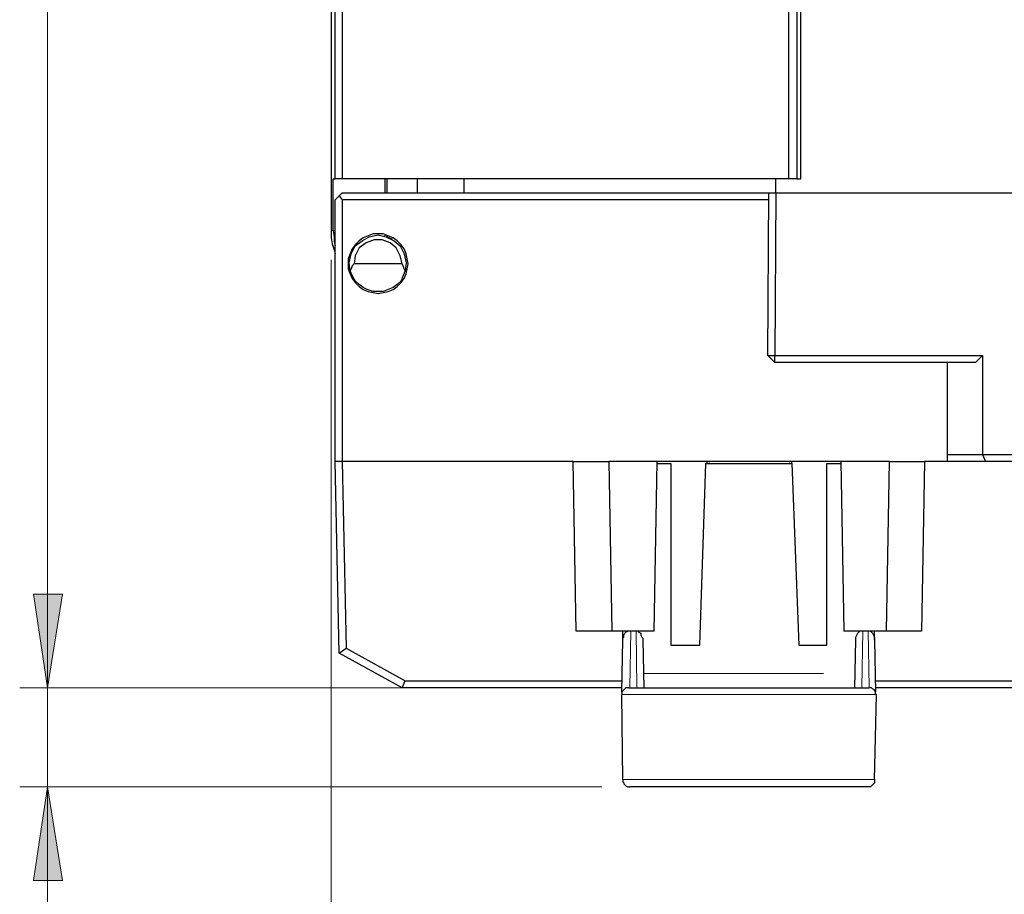
# Model space of a CAD drawing. Units: millimetres. Extents: x 0 to 210, y 0 to 297.
# Drawn here: x 86 to 121, y 144 to 175 of the extents above; entities that cross this region are included whole.
import ezdxf

# ---------------------------------------------------------------- set-up
doc = ezdxf.new("R2010")
doc.units = ezdxf.units.MM
doc.header["$MEASUREMENT"] = 0
for name, pattern in [('AI-Linetype-0', [12.7, 6.35, -1.27, 1.27, -1.27, 1.27, -1.27]), ('AI-Linetype-1', [12.7, 6.35, -1.27, 1.27, -1.27, 1.27, -1.27]), ('AI-Linetype-14', [12.7, 6.35, -1.27, 1.27, -1.27, 1.27, -1.27]), ('AI-Linetype-15', [12.7, 6.35, -1.27, 1.27, -1.27, 1.27, -1.27]), ('AI-Linetype-2', [12.7, 6.35, -1.27, 1.27, -1.27, 1.27, -1.27]), ('AI-Linetype-3', [12.7, 6.35, -1.27, 1.27, -1.27, 1.27, -1.27]), ('AI-Linetype-31', [12.7, 6.35, -1.27, 1.27, -1.27, 1.27, -1.27]), ('AI-Linetype-4', [12.7, 6.35, -1.27, 1.27, -1.27, 1.27, -1.27]), ('AI-Linetype-5', [12.7, 6.35, -1.27, 1.27, -1.27, 1.27, -1.27]), ('AI-Linetype-6', [12.7, 6.35, -1.27, 1.27, -1.27, 1.27, -1.27])]:
    doc.linetypes.add(name, pattern=pattern)
doc.layers.add('Capa 1', color=7, linetype='Continuous', lineweight=0)

# ---------------------------------------------------------------- blocks, each defined once
blk = doc.blocks.new('Block_0')
at = {"layer": 'Capa 1', "true_color": 0x808080, "transparency": 33554687}
h = blk.add_hatch(color=8, dxfattribs=at)
h.dxf.hatch_style = 2
edge = h.paths.add_edge_path()
edge.add_spline(control_points=[(87.372, 247.842), (87.372, 247.842), (87.901, 244.561), (87.901, 244.561), (87.901, 244.561), (86.878, 244.561), (86.878, 244.561)], knot_values=[0, 0, 0, 0, 1, 1, 1, 2, 2, 2, 2], degree=3, periodic=0)
edge.add_line((86.878, 244.561), (87.372, 247.842))
edge = h.paths.add_edge_path()
edge.add_spline(control_points=[(87.372, 151.604), (87.372, 151.604), (86.878, 154.92), (86.878, 154.92), (86.878, 154.92), (87.901, 154.92), (87.901, 154.92)], knot_values=[0, 0, 0, 0, 1, 1, 1, 2, 2, 2, 2], degree=3, periodic=0)
edge.add_line((87.901, 154.92), (87.372, 151.604))
edge = h.paths.add_edge_path()
edge.add_spline(control_points=[(184.774, 229.109), (184.774, 229.109), (185.268, 225.793), (185.268, 225.793), (185.268, 225.793), (184.245, 225.793), (184.245, 225.793)], knot_values=[0, 0, 0, 0, 1, 1, 1, 2, 2, 2, 2], degree=3, periodic=0)
edge.add_line((184.245, 225.793), (184.774, 229.109))
edge = h.paths.add_edge_path()
edge.add_spline(control_points=[(184.774, 169.102), (184.774, 169.102), (184.245, 172.418), (184.245, 172.418), (184.245, 172.418), (185.268, 172.418), (185.268, 172.418)], knot_values=[0, 0, 0, 0, 1, 1, 1, 2, 2, 2, 2], degree=3, periodic=0)
edge.add_line((185.268, 172.418), (184.774, 169.102))
h = blk.add_hatch(color=8, dxfattribs=at)
h.dxf.hatch_style = 2
edge = h.paths.add_edge_path()
edge.add_spline(control_points=[(87.372, 148.112), (87.372, 148.112), (87.901, 144.796), (87.901, 144.796), (87.901, 144.796), (86.878, 144.796), (86.878, 144.796)], knot_values=[0, 0, 0, 0, 1, 1, 1, 2, 2, 2, 2], degree=3, periodic=0)
edge.add_line((86.878, 144.796), (87.372, 148.112))
edge = h.paths.add_edge_path()
edge.add_spline(control_points=[(87.372, 151.604), (87.372, 151.604), (86.878, 154.92), (86.878, 154.92), (86.878, 154.92), (87.901, 154.92), (87.901, 154.92)], knot_values=[0, 0, 0, 0, 1, 1, 1, 2, 2, 2, 2], degree=3, periodic=0)
edge.add_line((87.901, 154.92), (87.372, 151.604))
at = {"layer": 'Capa 1', "color": 8, "linetype": 'AI-Linetype-31', "lineweight": 18, "true_color": 0x808080}
blk.add_line((97.491, 167.771), (97.394, 167.771), dxfattribs=at)
at = {"layer": 'Capa 1', "color": 8, "linetype": 'AI-Linetype-14', "lineweight": 18, "true_color": 0x808080}
blk.add_line((110.735, 159.624), (110.738, 159.574), dxfattribs=at)
at = {"layer": 'Capa 1', "color": 8, "linetype": 'AI-Linetype-15', "lineweight": 18, "true_color": 0x808080}
blk.add_line((113.582, 159.574), (113.585, 159.624), dxfattribs=at)
at = {"layer": 'Capa 1', "color": 8, "linetype": 'AI-Linetype-3', "lineweight": 18, "true_color": 0x808080}
blk.add_line((107.967, 153.624), (107.932, 151.624), dxfattribs=at)
at = {"layer": 'Capa 1', "color": 8, "linetype": 'AI-Linetype-5', "lineweight": 18, "true_color": 0x808080}
blk.add_line((108.188, 151.624), (108.153, 153.624), dxfattribs=at)
at = {"layer": 'Capa 1', "color": 8, "linetype": 'AI-Linetype-4', "lineweight": 18, "true_color": 0x808080}
blk.add_line((116.167, 153.624), (116.132, 151.624), dxfattribs=at)
at = {"layer": 'Capa 1', "color": 8, "linetype": 'AI-Linetype-2', "lineweight": 18, "true_color": 0x808080}
blk.add_line((116.388, 151.624), (116.353, 153.624), dxfattribs=at)
at = {"layer": 'Capa 1', "color": 8, "linetype": 'AI-Linetype-6', "lineweight": 18, "true_color": 0x808080}
blk.add_line((108.426, 152.115), (115.894, 152.115), dxfattribs=at)
at = {"layer": 'Capa 1', "color": 8, "linetype": 'AI-Linetype-0', "lineweight": 18, "true_color": 0x808080}
blk.add_lwpolyline([(116.656, 151.37), (116.606, 151.37), (116.456, 151.37), (116.21, 151.37), (115.875, 151.37), (115.455, 151.37), (114.963, 151.37), (114.408, 151.37), (113.802, 151.37), (113.16, 151.37), (112.496, 151.37), (111.824, 151.37), (111.16, 151.37), (110.518, 151.37), (109.912, 151.37), (109.357, 151.37), (108.865, 151.37), (108.446, 151.37), (108.11, 151.37), (107.864, 151.37), (107.715, 151.37), (107.664, 151.37)], dxfattribs=at)
at = {"layer": 'Capa 1', "color": 8, "linetype": 'AI-Linetype-1', "lineweight": 18, "true_color": 0x808080}
blk.add_lwpolyline([(107.717, 148.37), (107.767, 148.37), (107.914, 148.37), (108.157, 148.37), (108.489, 148.37), (108.903, 148.37), (109.39, 148.37), (109.938, 148.37), (110.537, 148.37), (111.171, 148.37), (111.828, 148.37), (112.492, 148.37), (113.149, 148.37), (113.783, 148.37), (114.382, 148.37), (114.93, 148.37), (115.417, 148.37), (115.831, 148.37), (116.163, 148.37), (116.406, 148.37), (116.554, 148.37), (116.603, 148.37)], dxfattribs=at)
at = {"layer": 'Capa 1', "color": 8, "lineweight": 18, "true_color": 0x808080}
for points in [[(87.372, 247.842), (87.372, 247.842), (87.372, 151.604), (87.372, 151.604)], [(97.391, 166.738), (97.391, 166.738), (97.391, 137.105), (97.391, 137.105)], [(87.372, 151.604), (87.372, 151.604), (87.372, 157.954), (87.372, 157.954)], [(106.881, 151.604), (106.881, 151.604), (86.385, 151.604), (86.385, 151.604)], [(98.908, 151.604), (98.908, 151.604), (86.385, 151.604), (86.385, 151.604)], [(87.372, 148.112), (87.372, 148.112), (87.372, 151.604), (87.372, 151.604)], [(106.951, 148.112), (106.951, 148.112), (86.385, 148.112), (86.385, 148.112)], [(87.372, 148.112), (87.372, 148.112), (87.372, 130.12), (87.372, 130.12)]]:
    blk.add_open_spline(points, degree=3, dxfattribs=at)
at = {"layer": 'Capa 1', "color": 18, "lineweight": 25, "true_color": 0x000000}
for points in [[(97.391, 235.107), (97.391, 235.107), (97.391, 167.761), (97.391, 167.761)], [(97.532, 169.596), (97.532, 169.596), (97.532, 235.107), (97.532, 235.107)], [(97.779, 235.107), (97.779, 235.107), (97.779, 169.596), (97.779, 169.596)], [(113.548, 169.596), (113.548, 169.596), (113.548, 228.263), (113.548, 228.263)], [(113.831, 228.263), (113.831, 228.263), (113.831, 169.596), (113.831, 169.596)], [(113.972, 169.596), (113.972, 169.596), (113.972, 228.122), (113.972, 228.122)], [(97.462, 167.761), (97.462, 167.761), (97.462, 169.596), (97.462, 169.596)], [(97.462, 169.596), (97.462, 169.596), (97.532, 169.596), (97.532, 169.596)], [(97.779, 169.596), (97.779, 169.596), (97.532, 169.596), (97.532, 169.596)], [(113.548, 169.596), (113.548, 169.596), (97.779, 169.596), (97.779, 169.596)], [(99.296, 169.102), (99.296, 169.102), (99.296, 169.596), (99.296, 169.596)], [(99.367, 169.102), (99.367, 169.102), (99.367, 169.596), (99.367, 169.596)], [(102.083, 169.102), (102.083, 169.102), (102.083, 169.596), (102.083, 169.596)], [(113.09, 169.102), (113.09, 169.102), (113.09, 169.596), (113.09, 169.596)], [(113.831, 169.596), (113.831, 169.596), (113.548, 169.596), (113.548, 169.596)], [(113.831, 169.596), (113.831, 169.596), (113.972, 169.596), (113.972, 169.596)], [(97.673, 168.996), (97.673, 168.996), (97.779, 169.102), (97.779, 169.102)], [(97.779, 169.102), (97.779, 169.102), (112.843, 169.102), (112.843, 169.102)], [(112.808, 163.352), (112.808, 163.352), (112.843, 169.102), (112.843, 169.102)], [(112.843, 169.102), (112.843, 169.102), (113.09, 169.102), (113.09, 169.102)], [(113.09, 169.102), (113.09, 169.102), (113.055, 163.352), (113.055, 163.352)], [(113.09, 169.102), (113.09, 169.102), (122.862, 169.102), (122.862, 169.102)], [(97.532, 168.855), (97.532, 168.855), (97.673, 168.996), (97.673, 168.996)], [(97.532, 159.612), (97.532, 159.612), (97.532, 168.855), (97.532, 168.855)], [(97.673, 168.996), (97.673, 168.996), (97.779, 168.855), (97.779, 168.855)], [(97.779, 168.855), (97.779, 168.855), (97.779, 159.612), (97.779, 159.612)], [(112.808, 168.855), (112.808, 168.855), (97.779, 168.855), (97.779, 168.855)], [(99.296, 167.585), (99.296, 167.585), (99.296, 167.62), (99.296, 167.62)], [(99.367, 167.55), (99.367, 167.55), (99.367, 167.585), (99.367, 167.585)], [(99.367, 167.55), (99.367, 167.55), (99.367, 167.55), (99.367, 167.55)], [(99.367, 167.55), (99.367, 167.55), (99.543, 167.479), (99.543, 167.479)], [(99.896, 166.597), (99.896, 166.597), (98.203, 166.597), (98.203, 166.597)], [(97.991, 166.421), (97.991, 166.421), (98.061, 166.386), (98.061, 166.386)], [(98.026, 166.28), (98.026, 166.28), (98.132, 166.174), (98.132, 166.174)], [(112.808, 163.352), (112.808, 163.352), (113.055, 163.352), (113.055, 163.352)], [(112.808, 163.352), (112.808, 163.352), (113.055, 163.105), (113.055, 163.105)], [(113.055, 163.352), (113.055, 163.352), (120.392, 163.352), (120.392, 163.352)], [(113.055, 163.105), (113.055, 163.105), (113.055, 163.352), (113.055, 163.352)], [(120.392, 163.352), (120.392, 163.352), (120.145, 163.105), (120.145, 163.105)], [(120.392, 163.352), (120.392, 163.352), (120.392, 159.859), (120.392, 159.859)], [(120.145, 163.105), (120.145, 163.105), (113.055, 163.105), (113.055, 163.105)], [(119.158, 159.859), (119.158, 159.859), (119.158, 163.105), (119.158, 163.105)], [(119.158, 159.859), (119.158, 159.859), (120.392, 159.859), (120.392, 159.859)], [(119.158, 159.612), (119.158, 159.612), (119.158, 159.859), (119.158, 159.859)], [(120.392, 159.859), (120.392, 159.859), (122.897, 159.859), (122.897, 159.859)], [(120.392, 159.859), (120.392, 159.859), (120.498, 159.612), (120.498, 159.612)], [(97.673, 152.839), (97.673, 152.839), (97.532, 159.612), (97.532, 159.612)], [(97.779, 159.612), (97.779, 159.612), (97.532, 159.612), (97.532, 159.612)], [(97.779, 159.612), (97.779, 159.612), (97.92, 153.015), (97.92, 153.015)], [(97.779, 159.612), (97.779, 159.612), (97.779, 159.612), (97.779, 159.612)], [(105.928, 159.612), (105.928, 159.612), (97.779, 159.612), (97.779, 159.612)], [(105.928, 159.612), (105.928, 159.612), (97.779, 159.612), (97.779, 159.612)], [(106.034, 153.615), (106.034, 153.615), (105.928, 159.612), (105.928, 159.612)], [(105.928, 159.612), (105.928, 159.612), (107.198, 159.612), (107.198, 159.612)], [(107.198, 159.612), (107.198, 159.612), (107.304, 153.615), (107.304, 153.615)], [(108.892, 159.612), (108.892, 159.612), (107.198, 159.612), (107.198, 159.612)], [(108.892, 159.612), (108.892, 159.612), (108.786, 153.615), (108.786, 153.615)], [(110.656, 159.612), (110.656, 159.612), (108.892, 159.612), (108.892, 159.612)], [(115.383, 159.612), (115.383, 159.612), (108.892, 159.612), (108.892, 159.612)], [(108.892, 159.542), (108.892, 159.542), (109.386, 159.542), (109.386, 159.542)], [(109.386, 159.542), (109.386, 159.542), (109.386, 153.121), (109.386, 153.121)], [(110.409, 153.121), (110.409, 153.121), (110.62, 159.542), (110.62, 159.542)], [(110.62, 159.542), (110.62, 159.542), (113.654, 159.542), (113.654, 159.542)], [(110.656, 159.612), (110.656, 159.612), (110.656, 159.542), (110.656, 159.542)], [(113.654, 159.542), (113.654, 159.542), (113.654, 159.612), (113.654, 159.612)], [(115.383, 159.612), (115.383, 159.612), (113.654, 159.612), (113.654, 159.612)], [(113.654, 159.542), (113.654, 159.542), (113.901, 153.121), (113.901, 153.121)], [(114.889, 153.121), (114.889, 153.121), (114.889, 159.542), (114.889, 159.542)], [(114.889, 159.542), (114.889, 159.542), (115.383, 159.542), (115.383, 159.542)], [(115.383, 159.612), (115.383, 159.612), (115.489, 153.615), (115.489, 153.615)], [(117.111, 159.612), (117.111, 159.612), (115.383, 159.612), (115.383, 159.612)], [(117.006, 153.615), (117.006, 153.615), (117.111, 159.612), (117.111, 159.612)], [(117.111, 159.612), (117.111, 159.612), (118.346, 159.612), (118.346, 159.612)], [(118.346, 159.612), (118.346, 159.612), (118.24, 153.615), (118.24, 153.615)], [(119.158, 159.612), (119.158, 159.612), (118.346, 159.612), (118.346, 159.612)], [(119.158, 159.612), (119.158, 159.612), (118.346, 159.612), (118.346, 159.612)], [(120.498, 159.612), (120.498, 159.612), (119.158, 159.612), (119.158, 159.612)], [(123.144, 159.612), (123.144, 159.612), (120.498, 159.612), (120.498, 159.612)], [(107.304, 153.615), (107.304, 153.615), (106.034, 153.615), (106.034, 153.615)], [(108.786, 153.615), (108.786, 153.615), (107.304, 153.615), (107.304, 153.615)], [(107.692, 153.297), (107.692, 153.297), (107.692, 153.615), (107.692, 153.615)], [(117.006, 153.615), (117.006, 153.615), (115.489, 153.615), (115.489, 153.615)], [(116.582, 153.297), (116.582, 153.297), (116.582, 153.615), (116.582, 153.615)], [(118.24, 153.615), (118.24, 153.615), (117.006, 153.615), (117.006, 153.615)], [(107.657, 151.463), (107.657, 151.463), (107.692, 153.297), (107.692, 153.297)], [(108.398, 153.297), (108.398, 153.297), (108.433, 151.604), (108.433, 151.604)], [(109.386, 153.121), (109.386, 153.121), (110.409, 153.121), (110.409, 153.121)], [(113.901, 153.121), (113.901, 153.121), (114.889, 153.121), (114.889, 153.121)], [(115.877, 151.604), (115.877, 151.604), (115.912, 153.297), (115.912, 153.297)], [(116.582, 153.297), (116.582, 153.297), (116.618, 151.463), (116.618, 151.463)], [(97.673, 152.839), (97.673, 152.839), (97.92, 153.015), (97.92, 153.015)], [(97.673, 152.839), (97.673, 152.839), (97.673, 152.839), (97.673, 152.839)], [(99.896, 151.604), (99.896, 151.604), (97.673, 152.839), (97.673, 152.839)], [(97.92, 153.015), (97.92, 153.015), (100.002, 151.851), (100.002, 151.851)], [(99.896, 151.604), (99.896, 151.604), (100.002, 151.851), (100.002, 151.851)], [(100.002, 151.851), (100.002, 151.851), (107.657, 151.851), (107.657, 151.851)], [(116.618, 151.851), (116.618, 151.851), (153.659, 151.851), (153.659, 151.851)], [(99.931, 151.604), (99.931, 151.604), (99.896, 151.604), (99.896, 151.604)], [(107.657, 151.604), (107.657, 151.604), (99.931, 151.604), (99.931, 151.604)], [(107.692, 148.359), (107.692, 148.359), (107.657, 151.357), (107.657, 151.357)], [(116.582, 148.359), (116.582, 148.359), (116.653, 151.357), (116.653, 151.357)], [(153.659, 151.604), (153.659, 151.604), (116.618, 151.604), (116.618, 151.604)]]:
    blk.add_open_spline(points, degree=3, dxfattribs=at)
for points, knots in [([(100.425, 169.596), (100.425, 169.596), (100.425, 169.561), (100.425, 169.561), (100.425, 169.561), (100.425, 169.278), (100.425, 169.278), (100.425, 169.278), (100.425, 169.102), (100.425, 169.102)], [0, 0, 0, 0, 1, 1, 1, 2, 2, 2, 3, 3, 3, 3]), ([(97.391, 167.761), (97.391, 167.761), (97.391, 167.514), (97.391, 167.514), (97.391, 167.514), (97.426, 167.303), (97.426, 167.303), (97.426, 167.303), (97.497, 167.091), (97.497, 167.091), (97.497, 167.091), (97.532, 166.95), (97.532, 166.95)], [0, 0, 0, 0, 1, 1, 1, 2, 2, 2, 3, 3, 3, 4, 4, 4, 4]), ([(97.462, 167.761), (97.462, 167.761), (97.497, 167.55), (97.497, 167.55), (97.497, 167.55), (97.497, 167.373), (97.497, 167.373), (97.497, 167.373), (97.532, 167.232), (97.532, 167.232)], [0, 0, 0, 0, 1, 1, 1, 2, 2, 2, 3, 3, 3, 3]), ([(99.049, 167.656), (99.049, 167.656), (99.226, 167.656), (99.226, 167.656), (99.226, 167.656), (99.402, 167.585), (99.402, 167.585), (99.402, 167.585), (99.578, 167.514), (99.578, 167.514), (99.578, 167.514), (99.72, 167.409), (99.72, 167.409), (99.72, 167.409), (99.861, 167.267), (99.861, 167.267), (99.861, 167.267), (99.966, 167.126), (99.966, 167.126), (99.966, 167.126), (100.037, 166.95), (100.037, 166.95), (100.037, 166.95), (100.072, 166.774), (100.072, 166.774), (100.072, 166.774), (100.108, 166.597), (100.108, 166.597), (100.108, 166.597), (100.072, 166.421), (100.072, 166.421), (100.072, 166.421), (100.037, 166.244), (100.037, 166.244), (100.037, 166.244), (99.966, 166.068), (99.966, 166.068), (99.966, 166.068), (99.861, 165.927), (99.861, 165.927), (99.861, 165.927), (99.72, 165.786), (99.72, 165.786), (99.72, 165.786), (99.578, 165.68), (99.578, 165.68), (99.578, 165.68), (99.402, 165.609), (99.402, 165.609), (99.402, 165.609), (99.226, 165.574), (99.226, 165.574), (99.226, 165.574), (99.049, 165.539), (99.049, 165.539), (99.049, 165.539), (98.873, 165.574), (98.873, 165.574), (98.873, 165.574), (98.696, 165.609), (98.696, 165.609), (98.696, 165.609), (98.52, 165.68), (98.52, 165.68), (98.52, 165.68), (98.379, 165.786), (98.379, 165.786), (98.379, 165.786), (98.238, 165.927), (98.238, 165.927), (98.238, 165.927), (98.132, 166.068), (98.132, 166.068), (98.132, 166.068), (98.061, 166.244), (98.061, 166.244), (98.061, 166.244), (97.991, 166.421), (97.991, 166.421), (97.991, 166.421), (97.991, 166.597), (97.991, 166.597), (97.991, 166.597), (97.991, 166.774), (97.991, 166.774), (97.991, 166.774), (98.061, 166.95), (98.061, 166.95), (98.061, 166.95), (98.132, 167.126), (98.132, 167.126), (98.132, 167.126), (98.238, 167.267), (98.238, 167.267), (98.238, 167.267), (98.379, 167.409), (98.379, 167.409), (98.379, 167.409), (98.52, 167.514), (98.52, 167.514), (98.52, 167.514), (98.696, 167.585), (98.696, 167.585), (98.696, 167.585), (98.873, 167.656), (98.873, 167.656), (98.873, 167.656), (99.049, 167.656), (99.049, 167.656)], [0, 0, 0, 0, 1, 1, 1, 2, 2, 2, 3, 3, 3, 4, 4, 4, 5, 5, 5, 6, 6, 6, 7, 7, 7, 8, 8, 8, 9, 9, 9, 10, 10, 10, 11, 11, 11, 12, 12, 12, 13, 13, 13, 14, 14, 14, 15, 15, 15, 16, 16, 16, 17, 17, 17, 18, 18, 18, 19, 19, 19, 20, 20, 20, 21, 21, 21, 22, 22, 22, 23, 23, 23, 24, 24, 24, 25, 25, 25, 26, 26, 26, 27, 27, 27, 28, 28, 28, 29, 29, 29, 30, 30, 30, 31, 31, 31, 32, 32, 32, 33, 33, 33, 34, 34, 34, 35, 35, 35, 36, 36, 36, 36]), ([(98.061, 166.35), (98.061, 166.35), (98.026, 166.632), (98.026, 166.632), (98.026, 166.632), (98.097, 166.95), (98.097, 166.95), (98.097, 166.95), (98.238, 167.232), (98.238, 167.232), (98.238, 167.232), (98.485, 167.409), (98.485, 167.409), (98.485, 167.409), (98.732, 167.55), (98.732, 167.55), (98.732, 167.55), (99.049, 167.62), (99.049, 167.62), (99.049, 167.62), (99.331, 167.55), (99.331, 167.55), (99.331, 167.55), (99.614, 167.409), (99.614, 167.409), (99.614, 167.409), (99.825, 167.232), (99.825, 167.232), (99.825, 167.232), (99.966, 166.95), (99.966, 166.95), (99.966, 166.95), (100.037, 166.632), (100.037, 166.632), (100.037, 166.632), (100.002, 166.35), (100.002, 166.35)], [0, 0, 0, 0, 1, 1, 1, 2, 2, 2, 3, 3, 3, 4, 4, 4, 5, 5, 5, 6, 6, 6, 7, 7, 7, 8, 8, 8, 9, 9, 9, 10, 10, 10, 11, 11, 11, 12, 12, 12, 12]), ([(99.896, 166.597), (99.896, 166.597), (99.825, 166.879), (99.825, 166.879), (99.825, 166.879), (99.684, 167.162), (99.684, 167.162), (99.684, 167.162), (99.473, 167.338), (99.473, 167.338), (99.473, 167.338), (99.19, 167.444), (99.19, 167.444), (99.19, 167.444), (98.908, 167.444), (98.908, 167.444), (98.908, 167.444), (98.626, 167.338), (98.626, 167.338), (98.626, 167.338), (98.379, 167.162), (98.379, 167.162), (98.379, 167.162), (98.238, 166.879), (98.238, 166.879), (98.238, 166.879), (98.203, 166.597), (98.203, 166.597)], [0, 0, 0, 0, 1, 1, 1, 2, 2, 2, 3, 3, 3, 4, 4, 4, 5, 5, 5, 6, 6, 6, 7, 7, 7, 8, 8, 8, 9, 9, 9, 9]), ([(98.203, 166.597), (98.203, 166.597), (98.132, 166.527), (98.132, 166.527), (98.132, 166.527), (98.097, 166.421), (98.097, 166.421), (98.097, 166.421), (98.061, 166.35), (98.061, 166.35)], [0, 0, 0, 0, 1, 1, 1, 2, 2, 2, 3, 3, 3, 3]), ([(100.002, 166.35), (100.002, 166.35), (99.966, 166.421), (99.966, 166.421), (99.966, 166.421), (99.931, 166.527), (99.931, 166.527), (99.931, 166.527), (99.896, 166.597), (99.896, 166.597)], [0, 0, 0, 0, 1, 1, 1, 2, 2, 2, 3, 3, 3, 3]), ([(100.002, 166.35), (100.002, 166.35), (99.931, 166.174), (99.931, 166.174), (99.931, 166.174), (99.861, 165.997), (99.861, 165.997), (99.861, 165.997), (99.72, 165.856), (99.72, 165.856), (99.72, 165.856), (99.578, 165.751), (99.578, 165.751), (99.578, 165.751), (99.402, 165.68), (99.402, 165.68), (99.402, 165.68), (99.226, 165.609), (99.226, 165.609), (99.226, 165.609), (99.049, 165.609), (99.049, 165.609), (99.049, 165.609), (98.873, 165.609), (98.873, 165.609), (98.873, 165.609), (98.661, 165.68), (98.661, 165.68), (98.661, 165.68), (98.52, 165.751), (98.52, 165.751), (98.52, 165.751), (98.379, 165.856), (98.379, 165.856), (98.379, 165.856), (98.238, 165.997), (98.238, 165.997), (98.238, 165.997), (98.132, 166.174), (98.132, 166.174), (98.132, 166.174), (98.061, 166.35), (98.061, 166.35)], [0, 0, 0, 0, 1, 1, 1, 2, 2, 2, 3, 3, 3, 4, 4, 4, 5, 5, 5, 6, 6, 6, 7, 7, 7, 8, 8, 8, 9, 9, 9, 10, 10, 10, 11, 11, 11, 12, 12, 12, 13, 13, 13, 14, 14, 14, 14]), ([(107.692, 153.297), (107.692, 153.297), (107.692, 153.368), (107.692, 153.368), (107.692, 153.368), (107.728, 153.403), (107.728, 153.403), (107.728, 153.403), (107.728, 153.474), (107.728, 153.474), (107.728, 153.474), (107.763, 153.544), (107.763, 153.544), (107.763, 153.544), (107.798, 153.58), (107.798, 153.58), (107.798, 153.58), (107.869, 153.615), (107.869, 153.615)], [0, 0, 0, 0, 1, 1, 1, 2, 2, 2, 3, 3, 3, 4, 4, 4, 5, 5, 5, 6, 6, 6, 6]), ([(108.221, 153.615), (108.221, 153.615), (108.257, 153.58), (108.257, 153.58), (108.257, 153.58), (108.327, 153.544), (108.327, 153.544), (108.327, 153.544), (108.327, 153.474), (108.327, 153.474), (108.327, 153.474), (108.363, 153.403), (108.363, 153.403), (108.363, 153.403), (108.398, 153.368), (108.398, 153.368), (108.398, 153.368), (108.398, 153.297), (108.398, 153.297)], [0, 0, 0, 0, 1, 1, 1, 2, 2, 2, 3, 3, 3, 4, 4, 4, 5, 5, 5, 6, 6, 6, 6]), ([(115.912, 153.297), (115.912, 153.297), (115.912, 153.368), (115.912, 153.368), (115.912, 153.368), (115.912, 153.403), (115.912, 153.403), (115.912, 153.403), (115.947, 153.474), (115.947, 153.474), (115.947, 153.474), (115.983, 153.544), (115.983, 153.544), (115.983, 153.544), (116.018, 153.58), (116.018, 153.58), (116.018, 153.58), (116.053, 153.615), (116.053, 153.615)], [0, 0, 0, 0, 1, 1, 1, 2, 2, 2, 3, 3, 3, 4, 4, 4, 5, 5, 5, 6, 6, 6, 6]), ([(116.441, 153.615), (116.441, 153.615), (116.476, 153.58), (116.476, 153.58), (116.476, 153.58), (116.512, 153.544), (116.512, 153.544), (116.512, 153.544), (116.547, 153.474), (116.547, 153.474), (116.547, 153.474), (116.582, 153.403), (116.582, 153.403), (116.582, 153.403), (116.582, 153.368), (116.582, 153.368), (116.582, 153.368), (116.582, 153.297), (116.582, 153.297)], [0, 0, 0, 0, 1, 1, 1, 2, 2, 2, 3, 3, 3, 4, 4, 4, 5, 5, 5, 6, 6, 6, 6]), ([(107.904, 151.604), (107.904, 151.604), (107.833, 151.604), (107.833, 151.604), (107.833, 151.604), (107.798, 151.604), (107.798, 151.604), (107.798, 151.604), (107.763, 151.569), (107.763, 151.569), (107.763, 151.569), (107.728, 151.534), (107.728, 151.534), (107.728, 151.534), (107.692, 151.498), (107.692, 151.498), (107.692, 151.498), (107.657, 151.463), (107.657, 151.463), (107.657, 151.463), (107.657, 151.392), (107.657, 151.392), (107.657, 151.392), (107.657, 151.357), (107.657, 151.357)], [0, 0, 0, 0, 1, 1, 1, 2, 2, 2, 3, 3, 3, 4, 4, 4, 5, 5, 5, 6, 6, 6, 7, 7, 7, 8, 8, 8, 8]), ([(107.904, 151.604), (107.904, 151.604), (107.939, 151.604), (107.939, 151.604), (107.939, 151.604), (108.08, 151.604), (108.08, 151.604), (108.08, 151.604), (108.327, 151.604), (108.327, 151.604), (108.327, 151.604), (108.645, 151.604), (108.645, 151.604), (108.645, 151.604), (109.033, 151.604), (109.033, 151.604), (109.033, 151.604), (109.491, 151.604), (109.491, 151.604), (109.491, 151.604), (110.021, 151.604), (110.021, 151.604), (110.021, 151.604), (110.585, 151.604), (110.585, 151.604), (110.585, 151.604), (111.185, 151.604), (111.185, 151.604), (111.185, 151.604), (111.82, 151.604), (111.82, 151.604), (111.82, 151.604), (112.455, 151.604), (112.455, 151.604), (112.455, 151.604), (113.09, 151.604), (113.09, 151.604), (113.09, 151.604), (113.69, 151.604), (113.69, 151.604), (113.69, 151.604), (114.254, 151.604), (114.254, 151.604), (114.254, 151.604), (114.783, 151.604), (114.783, 151.604), (114.783, 151.604), (115.242, 151.604), (115.242, 151.604), (115.242, 151.604), (115.665, 151.604), (115.665, 151.604), (115.665, 151.604), (115.983, 151.604), (115.983, 151.604), (115.983, 151.604), (116.194, 151.604), (116.194, 151.604), (116.194, 151.604), (116.335, 151.604), (116.335, 151.604), (116.335, 151.604), (116.371, 151.604), (116.371, 151.604)], [0, 0, 0, 0, 1, 1, 1, 2, 2, 2, 3, 3, 3, 4, 4, 4, 5, 5, 5, 6, 6, 6, 7, 7, 7, 8, 8, 8, 9, 9, 9, 10, 10, 10, 11, 11, 11, 12, 12, 12, 13, 13, 13, 14, 14, 14, 15, 15, 15, 16, 16, 16, 17, 17, 17, 18, 18, 18, 19, 19, 19, 20, 20, 20, 21, 21, 21, 21]), ([(116.653, 151.357), (116.653, 151.357), (116.618, 151.392), (116.618, 151.392), (116.618, 151.392), (116.618, 151.463), (116.618, 151.463), (116.618, 151.463), (116.582, 151.498), (116.582, 151.498), (116.582, 151.498), (116.582, 151.534), (116.582, 151.534), (116.582, 151.534), (116.512, 151.569), (116.512, 151.569), (116.512, 151.569), (116.476, 151.604), (116.476, 151.604), (116.476, 151.604), (116.441, 151.604), (116.441, 151.604), (116.441, 151.604), (116.371, 151.604), (116.371, 151.604)], [0, 0, 0, 0, 1, 1, 1, 2, 2, 2, 3, 3, 3, 4, 4, 4, 5, 5, 5, 6, 6, 6, 7, 7, 7, 8, 8, 8, 8]), ([(107.692, 148.359), (107.692, 148.359), (107.692, 148.288), (107.692, 148.288), (107.692, 148.288), (107.728, 148.253), (107.728, 148.253), (107.728, 148.253), (107.728, 148.217), (107.728, 148.217), (107.728, 148.217), (107.763, 148.182), (107.763, 148.182), (107.763, 148.182), (107.798, 148.147), (107.798, 148.147), (107.798, 148.147), (107.869, 148.112), (107.869, 148.112), (107.869, 148.112), (107.904, 148.112), (107.904, 148.112), (107.904, 148.112), (107.939, 148.112), (107.939, 148.112)], [0, 0, 0, 0, 1, 1, 1, 2, 2, 2, 3, 3, 3, 4, 4, 4, 5, 5, 5, 6, 6, 6, 7, 7, 7, 8, 8, 8, 8]), ([(116.582, 148.359), (116.582, 148.359), (116.582, 148.288), (116.582, 148.288), (116.582, 148.288), (116.582, 148.253), (116.582, 148.253), (116.582, 148.253), (116.547, 148.217), (116.547, 148.217), (116.547, 148.217), (116.512, 148.182), (116.512, 148.182), (116.512, 148.182), (116.476, 148.147), (116.476, 148.147), (116.476, 148.147), (116.441, 148.112), (116.441, 148.112), (116.441, 148.112), (116.371, 148.112), (116.371, 148.112), (116.371, 148.112), (116.335, 148.112), (116.335, 148.112)], [0, 0, 0, 0, 1, 1, 1, 2, 2, 2, 3, 3, 3, 4, 4, 4, 5, 5, 5, 6, 6, 6, 7, 7, 7, 8, 8, 8, 8]), ([(116.335, 148.112), (116.335, 148.112), (116.3, 148.112), (116.3, 148.112), (116.3, 148.112), (116.159, 148.112), (116.159, 148.112), (116.159, 148.112), (115.912, 148.112), (115.912, 148.112), (115.912, 148.112), (115.595, 148.112), (115.595, 148.112), (115.595, 148.112), (115.206, 148.112), (115.206, 148.112), (115.206, 148.112), (114.748, 148.112), (114.748, 148.112), (114.748, 148.112), (114.254, 148.112), (114.254, 148.112), (114.254, 148.112), (113.69, 148.112), (113.69, 148.112), (113.69, 148.112), (113.09, 148.112), (113.09, 148.112), (113.09, 148.112), (112.455, 148.112), (112.455, 148.112), (112.455, 148.112), (111.82, 148.112), (111.82, 148.112), (111.82, 148.112), (111.22, 148.112), (111.22, 148.112), (111.22, 148.112), (110.62, 148.112), (110.62, 148.112), (110.62, 148.112), (110.056, 148.112), (110.056, 148.112), (110.056, 148.112), (109.527, 148.112), (109.527, 148.112), (109.527, 148.112), (109.068, 148.112), (109.068, 148.112), (109.068, 148.112), (108.68, 148.112), (108.68, 148.112), (108.68, 148.112), (108.363, 148.112), (108.363, 148.112), (108.363, 148.112), (108.151, 148.112), (108.151, 148.112), (108.151, 148.112), (108.01, 148.112), (108.01, 148.112), (108.01, 148.112), (107.939, 148.112), (107.939, 148.112)], [0, 0, 0, 0, 1, 1, 1, 2, 2, 2, 3, 3, 3, 4, 4, 4, 5, 5, 5, 6, 6, 6, 7, 7, 7, 8, 8, 8, 9, 9, 9, 10, 10, 10, 11, 11, 11, 12, 12, 12, 13, 13, 13, 14, 14, 14, 15, 15, 15, 16, 16, 16, 17, 17, 17, 18, 18, 18, 19, 19, 19, 20, 20, 20, 21, 21, 21, 21])]:
    blk.add_open_spline(points, degree=3, knots=knots, dxfattribs=at)
at = {"layer": 'Capa 1', "color": 8, "lineweight": 18, "true_color": 0x808080}
for points in [[(87.372, 151.604), (87.372, 151.604), (86.878, 154.92), (86.878, 154.92), (86.878, 154.92), (87.901, 154.92), (87.901, 154.92), (87.901, 154.92), (87.372, 151.604), (87.372, 151.604)], [(87.372, 151.604), (87.372, 151.604), (86.878, 154.92), (86.878, 154.92), (86.878, 154.92), (87.901, 154.92), (87.901, 154.92), (87.901, 154.92), (87.372, 151.604), (87.372, 151.604)], [(87.372, 148.112), (87.372, 148.112), (87.901, 144.796), (87.901, 144.796), (87.901, 144.796), (86.878, 144.796), (86.878, 144.796), (86.878, 144.796), (87.372, 148.112), (87.372, 148.112)]]:
    blk.add_open_spline(points, degree=3, knots=[0, 0, 0, 0, 1, 1, 1, 2, 2, 2, 3, 3, 3, 3], dxfattribs=at)
at = {"layer": 'Capa 1'}
for points in [[(87.372, 151.604), (87.372, 151.604), (86.878, 154.92), (86.878, 154.92), (86.878, 154.92), (87.901, 154.92), (87.901, 154.92)], [(87.372, 151.604), (87.372, 151.604), (86.878, 154.92), (86.878, 154.92), (86.878, 154.92), (87.901, 154.92), (87.901, 154.92)], [(87.372, 148.112), (87.372, 148.112), (87.901, 144.796), (87.901, 144.796), (87.901, 144.796), (86.878, 144.796), (86.878, 144.796)]]:
    blk.add_open_spline(points, degree=3, knots=[0, 0, 0, 0, 1, 1, 1, 2, 2, 2, 2], dxfattribs=at)

msp = doc.modelspace()

# ---------------------------------------------------------------- block references
at = {"layer": 'Capa 1'}
msp.add_blockref('Block_0', (0, 0), dxfattribs=at)

doc.saveas('drawing.dxf')
